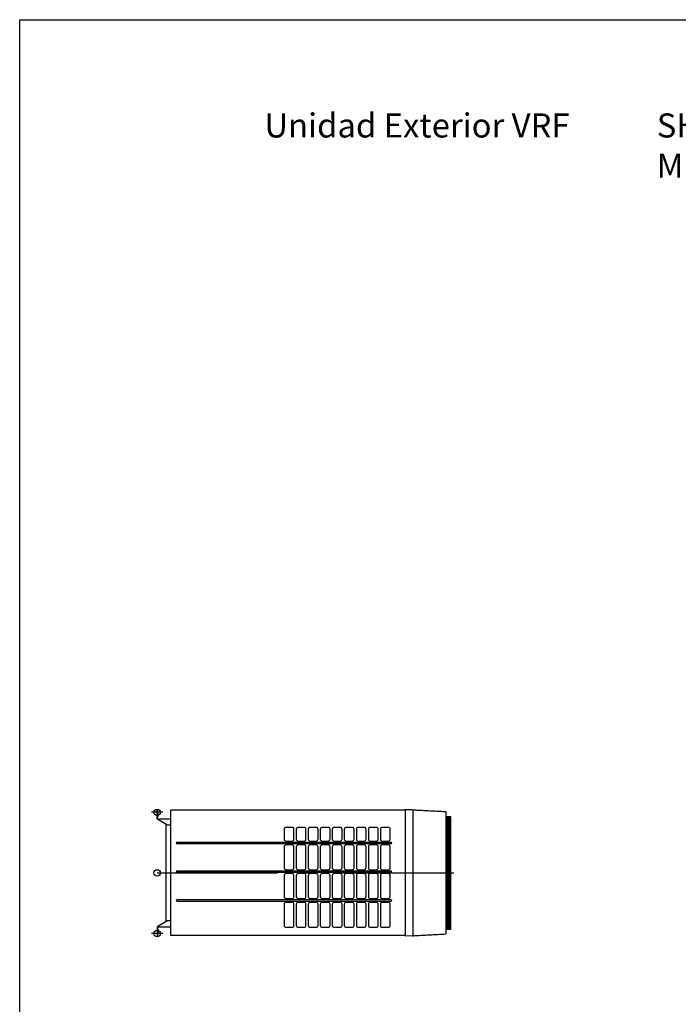
# Model space of a CAD drawing. Extents: x -5052.3 to -5042.3, y -6683.7 to -6671.7.
# Drawn here: x -5052.3 to -5048.1, y -6677.8 to -6671.7 of the extents above; entities that cross this region are included whole.
import ezdxf

# ---------------------------------------------------------------- set-up
doc = ezdxf.new("R2010")
doc.units = 0
doc.header["$MEASUREMENT"] = 0
doc.linetypes.add('CENTER2', pattern=[1.125, 0.75, -0.125, 0.125, -0.125])
doc.layers.get('0').update_dxf_attribs({"linetype": 'CONTINUOUS'})
for name, color, linetype in [('ARRANGE', 1, 'CONTINUOUS'), ('BASIS', 6, 'CENTER2'), ('DETAIL', 5, 'CONTINUOUS'), ('FIX', 11, 'CONTINUOUS'), ('OUTLINE', 3, 'CONTINUOUS')]:
    doc.layers.add(name, color=color, linetype=linetype)

msp = doc.modelspace()

# ---------------------------------------------------------------- linework, layer by layer
msp.add_lwpolyline([(-5052.2508, -6671.6836), (-5042.2508, -6671.6836), (-5042.2508, -6683.6836), (-5052.2508, -6683.6836), (-5052.2508, -6671.6836)])
at = {"layer": 'ARRANGE'}
msp.add_circle((-5051.3936, -6676.9999), 0.02, dxfattribs=at)
at = {"layer": 'BASIS'}
for p, q in [((-5051.3586, -6676.6224), (-5051.4286, -6676.6224)), ((-5051.3936, -6676.9999), (-5049.5436, -6676.9999)), ((-5051.3586, -6677.3774), (-5051.4286, -6677.3774))]:
    msp.add_line(p, q, dxfattribs=at)
at = {"layer": 'DETAIL'}
for p, q in [((-5051.3936, -6676.6049), (-5051.3911, -6676.6049)), ((-5051.3936, -6676.6619), (-5051.3936, -6676.6049)), ((-5051.3911, -6676.6149), (-5051.3936, -6676.6149)), ((-5051.3911, -6676.6614), (-5051.3911, -6676.6049)), ((-5051.3911, -6676.6195), (-5051.3881, -6676.6225)), ((-5051.3881, -6676.6474), (-5051.3881, -6676.6225)), ((-5049.8486, -6676.6099), (-5051.3086, -6676.6099)), ((-5051.3086, -6677.3899), (-5051.3086, -6676.6099)), ((-5049.8486, -6676.6064), (-5049.8486, -6677.3934)), ((-5049.8035, -6676.6072), (-5049.8486, -6676.6064)), ((-5049.7986, -6676.6116), (-5049.7986, -6676.6085)), ((-5049.7986, -6677.3877), (-5049.7986, -6676.6122)), ((-5049.5936, -6676.6202), (-5049.5936, -6677.3797)), ((-5051.3881, -6676.6474), (-5051.3911, -6676.6504)), ((-5051.3896, -6676.6649), (-5051.3906, -6676.6649)), ((-5051.3901, -6676.6624), (-5051.3086, -6676.6624)), ((-5051.3896, -6676.6669), (-5051.3896, -6676.6624)), ((-5051.3296, -6676.7019), (-5051.3896, -6676.6669)), ((-5049.5636, -6676.6497), (-5049.5936, -6676.6497)), ((-5049.5936, -6676.6497), (-5049.5936, -6677.3501)), ((-5049.5891, -6676.6497), (-5049.5891, -6677.3501)), ((-5049.5801, -6676.6497), (-5049.5801, -6677.3501)), ((-5049.5711, -6676.6497), (-5049.5711, -6677.3501)), ((-5049.5636, -6677.3501), (-5049.5636, -6676.6497)), ((-5051.3386, -6677.3032), (-5051.3386, -6676.6967)), ((-5051.3086, -6676.7019), (-5051.3296, -6676.7019)), ((-5050.6021, -6676.7285), (-5050.6021, -6676.7895)), ((-5050.5531, -6676.7165), (-5050.5901, -6676.7165)), ((-5050.5411, -6676.7895), (-5050.5411, -6676.7285)), ((-5050.5271, -6676.7285), (-5050.5271, -6676.7895)), ((-5050.4781, -6676.7165), (-5050.5151, -6676.7165)), ((-5050.4661, -6676.7895), (-5050.4661, -6676.7285)), ((-5050.4521, -6676.7285), (-5050.4521, -6676.7895)), ((-5050.4031, -6676.7165), (-5050.4401, -6676.7165)), ((-5050.3911, -6676.7895), (-5050.3911, -6676.7285)), ((-5050.3771, -6676.7285), (-5050.3771, -6676.7895)), ((-5050.3281, -6676.7165), (-5050.3651, -6676.7165)), ((-5050.3161, -6676.7895), (-5050.3161, -6676.7285)), ((-5050.3021, -6676.7285), (-5050.3021, -6676.7895)), ((-5050.2531, -6676.7165), (-5050.2901, -6676.7165)), ((-5050.2411, -6676.7895), (-5050.2411, -6676.7285)), ((-5050.2271, -6676.7285), (-5050.2271, -6676.7895)), ((-5050.1781, -6676.7165), (-5050.2151, -6676.7165)), ((-5050.1661, -6676.7895), (-5050.1661, -6676.7285)), ((-5050.1521, -6676.7285), (-5050.1521, -6676.7895)), ((-5050.1031, -6676.7165), (-5050.1401, -6676.7165)), ((-5050.0911, -6676.7895), (-5050.0911, -6676.7285)), ((-5050.0771, -6676.7285), (-5050.0771, -6676.7895)), ((-5050.0281, -6676.7165), (-5050.0651, -6676.7165)), ((-5050.0161, -6676.7895), (-5050.0161, -6676.7285)), ((-5050.0021, -6676.7285), (-5050.0021, -6676.7895)), ((-5049.9531, -6676.7165), (-5049.9901, -6676.7165)), ((-5049.9411, -6676.7895), (-5049.9411, -6676.7285)), ((-5050.5901, -6676.8015), (-5050.5531, -6676.8015)), ((-5050.5151, -6676.8015), (-5050.4781, -6676.8015)), ((-5050.4401, -6676.8015), (-5050.4031, -6676.8015)), ((-5050.3651, -6676.8015), (-5050.3281, -6676.8015)), ((-5050.2901, -6676.8015), (-5050.2531, -6676.8015)), ((-5050.2151, -6676.8015), (-5050.1781, -6676.8015)), ((-5050.1401, -6676.8015), (-5050.1031, -6676.8015)), ((-5050.0651, -6676.8015), (-5050.0281, -6676.8015)), ((-5049.9901, -6676.8015), (-5049.9531, -6676.8015)), ((-5049.9351, -6676.81), (-5051.271, -6676.81)), ((-5051.271, -6676.817), (-5049.9351, -6676.817)), ((-5050.6021, -6676.8375), (-5050.6021, -6676.9685)), ((-5050.5531, -6676.8255), (-5050.5901, -6676.8255)), ((-5050.5411, -6676.9685), (-5050.5411, -6676.8375)), ((-5050.5271, -6676.8375), (-5050.5271, -6676.9685)), ((-5050.4781, -6676.8255), (-5050.5151, -6676.8255)), ((-5050.4661, -6676.9685), (-5050.4661, -6676.8375)), ((-5050.4521, -6676.8375), (-5050.4521, -6676.9685)), ((-5050.4031, -6676.8255), (-5050.4401, -6676.8255)), ((-5050.3911, -6676.9685), (-5050.3911, -6676.8375)), ((-5050.3771, -6676.8375), (-5050.3771, -6676.9685)), ((-5050.3281, -6676.8255), (-5050.3651, -6676.8255)), ((-5050.3161, -6676.9685), (-5050.3161, -6676.8375)), ((-5050.3021, -6676.8375), (-5050.3021, -6676.9685)), ((-5050.2531, -6676.8255), (-5050.2901, -6676.8255)), ((-5050.2411, -6676.9685), (-5050.2411, -6676.8375)), ((-5050.2271, -6676.8375), (-5050.2271, -6676.9685)), ((-5050.1781, -6676.8255), (-5050.2151, -6676.8255)), ((-5050.1661, -6676.9685), (-5050.1661, -6676.8375)), ((-5050.1521, -6676.8375), (-5050.1521, -6676.9685)), ((-5050.1031, -6676.8255), (-5050.1401, -6676.8255)), ((-5050.0911, -6676.9685), (-5050.0911, -6676.8375)), ((-5050.0771, -6676.8375), (-5050.0771, -6676.9685)), ((-5050.0281, -6676.8255), (-5050.0651, -6676.8255)), ((-5050.0161, -6676.9685), (-5050.0161, -6676.8375)), ((-5050.0021, -6676.8375), (-5050.0021, -6676.9685)), ((-5049.9531, -6676.8255), (-5049.9901, -6676.8255)), ((-5049.9411, -6676.9685), (-5049.9411, -6676.8375)), ((-5049.9351, -6676.989), (-5051.271, -6676.989)), ((-5050.5901, -6676.9805), (-5050.5531, -6676.9805)), ((-5050.5151, -6676.9805), (-5050.4781, -6676.9805)), ((-5050.4401, -6676.9805), (-5050.4031, -6676.9805)), ((-5050.3651, -6676.9805), (-5050.3281, -6676.9805)), ((-5050.2901, -6676.9805), (-5050.2531, -6676.9805)), ((-5050.2151, -6676.9805), (-5050.1781, -6676.9805)), ((-5050.1401, -6676.9805), (-5050.1031, -6676.9805)), ((-5050.0651, -6676.9805), (-5050.0281, -6676.9805)), ((-5049.9901, -6676.9805), (-5049.9531, -6676.9805)), ((-5051.271, -6676.996), (-5049.9351, -6676.996)), ((-5050.6021, -6677.0165), (-5050.6021, -6677.1475)), ((-5050.5531, -6677.0045), (-5050.5901, -6677.0045)), ((-5050.5411, -6677.1475), (-5050.5411, -6677.0165)), ((-5050.5271, -6677.0165), (-5050.5271, -6677.1475)), ((-5050.4781, -6677.0045), (-5050.5151, -6677.0045)), ((-5050.4661, -6677.1475), (-5050.4661, -6677.0165)), ((-5050.4521, -6677.0165), (-5050.4521, -6677.1475)), ((-5050.4031, -6677.0045), (-5050.4401, -6677.0045)), ((-5050.3911, -6677.1475), (-5050.3911, -6677.0165)), ((-5050.3771, -6677.0165), (-5050.3771, -6677.1475)), ((-5050.3281, -6677.0045), (-5050.3651, -6677.0045)), ((-5050.3161, -6677.1475), (-5050.3161, -6677.0165)), ((-5050.3021, -6677.0165), (-5050.3021, -6677.1475)), ((-5050.2531, -6677.0045), (-5050.2901, -6677.0045)), ((-5050.2411, -6677.1475), (-5050.2411, -6677.0165)), ((-5050.2271, -6677.0165), (-5050.2271, -6677.1475)), ((-5050.1781, -6677.0045), (-5050.2151, -6677.0045)), ((-5050.1661, -6677.1475), (-5050.1661, -6677.0165)), ((-5050.1521, -6677.0165), (-5050.1521, -6677.1475)), ((-5050.1031, -6677.0045), (-5050.1401, -6677.0045)), ((-5050.0911, -6677.1475), (-5050.0911, -6677.0165)), ((-5050.0771, -6677.0165), (-5050.0771, -6677.1475)), ((-5050.0281, -6677.0045), (-5050.0651, -6677.0045)), ((-5050.0161, -6677.1475), (-5050.0161, -6677.0165)), ((-5050.0021, -6677.0165), (-5050.0021, -6677.1475)), ((-5049.9531, -6677.0045), (-5049.9901, -6677.0045)), ((-5049.9411, -6677.1475), (-5049.9411, -6677.0165)), ((-5049.9351, -6677.168), (-5051.271, -6677.168)), ((-5051.271, -6677.175), (-5049.9351, -6677.175)), ((-5050.5901, -6677.1595), (-5050.5531, -6677.1595)), ((-5050.5151, -6677.1595), (-5050.4781, -6677.1595)), ((-5050.4401, -6677.1595), (-5050.4031, -6677.1595)), ((-5050.3651, -6677.1595), (-5050.3281, -6677.1595)), ((-5050.2901, -6677.1595), (-5050.2531, -6677.1595)), ((-5050.2151, -6677.1595), (-5050.1781, -6677.1595)), ((-5050.1401, -6677.1595), (-5050.1031, -6677.1595)), ((-5050.0651, -6677.1595), (-5050.0281, -6677.1595)), ((-5049.9901, -6677.1595), (-5049.9531, -6677.1595)), ((-5050.6021, -6677.1955), (-5050.6021, -6677.3265)), ((-5050.5531, -6677.1835), (-5050.5901, -6677.1835)), ((-5050.5411, -6677.3265), (-5050.5411, -6677.1955)), ((-5050.5271, -6677.1955), (-5050.5271, -6677.3265)), ((-5050.4781, -6677.1835), (-5050.5151, -6677.1835)), ((-5050.4661, -6677.3265), (-5050.4661, -6677.1955)), ((-5050.4521, -6677.1955), (-5050.4521, -6677.3265)), ((-5050.4031, -6677.1835), (-5050.4401, -6677.1835)), ((-5050.3911, -6677.3265), (-5050.3911, -6677.1955)), ((-5050.3771, -6677.1955), (-5050.3771, -6677.3265)), ((-5050.3281, -6677.1835), (-5050.3651, -6677.1835)), ((-5050.3161, -6677.3265), (-5050.3161, -6677.1955)), ((-5050.3021, -6677.1955), (-5050.3021, -6677.3265)), ((-5050.2531, -6677.1835), (-5050.2901, -6677.1835)), ((-5050.2411, -6677.3265), (-5050.2411, -6677.1955)), ((-5050.2271, -6677.1955), (-5050.2271, -6677.3265)), ((-5050.1781, -6677.1835), (-5050.2151, -6677.1835)), ((-5050.1661, -6677.3265), (-5050.1661, -6677.1955)), ((-5050.1521, -6677.1955), (-5050.1521, -6677.3265)), ((-5050.1031, -6677.1835), (-5050.1401, -6677.1835)), ((-5050.0911, -6677.3265), (-5050.0911, -6677.1955)), ((-5050.0771, -6677.1955), (-5050.0771, -6677.3265)), ((-5050.0281, -6677.1835), (-5050.0651, -6677.1835)), ((-5050.0161, -6677.3265), (-5050.0161, -6677.1955)), ((-5050.0021, -6677.1955), (-5050.0021, -6677.3265)), ((-5049.9531, -6677.1835), (-5049.9901, -6677.1835)), ((-5049.9411, -6677.3265), (-5049.9411, -6677.1955)), ((-5051.3936, -6677.3379), (-5051.3936, -6677.3949)), ((-5051.3911, -6677.3384), (-5051.3911, -6677.3949)), ((-5051.3881, -6677.3525), (-5051.3911, -6677.3495)), ((-5051.3896, -6677.3349), (-5051.3906, -6677.3349)), ((-5051.3896, -6677.3374), (-5051.3901, -6677.3374)), ((-5051.3296, -6677.2979), (-5051.3896, -6677.3329)), ((-5051.3896, -6677.3374), (-5051.3896, -6677.3329)), ((-5051.3086, -6677.3374), (-5051.3896, -6677.3374)), ((-5051.3881, -6677.3525), (-5051.3881, -6677.3774)), ((-5051.3086, -6677.2979), (-5051.3296, -6677.2979)), ((-5050.5901, -6677.3385), (-5050.5531, -6677.3385)), ((-5050.5151, -6677.3385), (-5050.4781, -6677.3385)), ((-5050.4401, -6677.3385), (-5050.4031, -6677.3385)), ((-5050.3651, -6677.3385), (-5050.3281, -6677.3385)), ((-5050.2901, -6677.3385), (-5050.2531, -6677.3385)), ((-5050.2151, -6677.3385), (-5050.1781, -6677.3385)), ((-5050.1401, -6677.3385), (-5050.1031, -6677.3385)), ((-5050.0651, -6677.3385), (-5050.0281, -6677.3385)), ((-5049.9901, -6677.3385), (-5049.9531, -6677.3385)), ((-5049.5936, -6677.3501), (-5049.5636, -6677.3501)), ((-5051.3936, -6677.3849), (-5051.3911, -6677.3849)), ((-5051.3911, -6677.3949), (-5051.3936, -6677.3949)), ((-5051.3911, -6677.3804), (-5051.3881, -6677.3774)), ((-5049.8486, -6677.3899), (-5051.3086, -6677.3899)), ((-5049.8035, -6677.3927), (-5049.8486, -6677.3934)), ((-5049.7986, -6677.3883), (-5049.7986, -6677.3914))]:
    msp.add_line(p, q, dxfattribs=at)
for centre, radius, start, end in [((-5049.8036, -6676.6122), 0.005, 0, 89), ((-5049.5942, -6676.6202), 0.00065, 0, 90), ((-5051.3906, -6676.6619), 0.003, 180, 270), ((-5051.3901, -6676.6614), 0.001, 180, 270), ((-5050.5901, -6676.7285), 0.012, 90, 180), ((-5050.5531, -6676.7285), 0.012, 0, 90), ((-5050.5151, -6676.7285), 0.012, 90, 180), ((-5050.4781, -6676.7285), 0.012, 0, 90), ((-5050.4401, -6676.7285), 0.012, 90, 180), ((-5050.4031, -6676.7285), 0.012, 0, 90), ((-5050.3651, -6676.7285), 0.012, 90, 180), ((-5050.3281, -6676.7285), 0.012, 0, 90), ((-5050.2901, -6676.7285), 0.012, 90, 180), ((-5050.2531, -6676.7285), 0.012, 0, 90), ((-5050.2151, -6676.7285), 0.012, 90, 180), ((-5050.1781, -6676.7285), 0.012, 0, 90), ((-5050.1401, -6676.7285), 0.012, 90, 180), ((-5050.1031, -6676.7285), 0.012, 0, 90), ((-5050.0651, -6676.7285), 0.012, 90, 180), ((-5050.0281, -6676.7285), 0.012, 0, 90), ((-5049.9901, -6676.7285), 0.012, 90, 180), ((-5049.9531, -6676.7285), 0.012, 0, 90), ((-5050.5901, -6676.7895), 0.012, 180, 270), ((-5050.5531, -6676.7895), 0.012, 270, 0), ((-5050.5151, -6676.7895), 0.012, 180, 270), ((-5050.4781, -6676.7895), 0.012, 270, 0), ((-5050.4401, -6676.7895), 0.012, 180, 270), ((-5050.4031, -6676.7895), 0.012, 270, 0), ((-5050.3651, -6676.7895), 0.012, 180, 270), ((-5050.3281, -6676.7895), 0.012, 270, 0), ((-5050.2901, -6676.7895), 0.012, 180, 270), ((-5050.2531, -6676.7895), 0.012, 270, 0), ((-5050.2151, -6676.7895), 0.012, 180, 270), ((-5050.1781, -6676.7895), 0.012, 270, 0), ((-5050.1401, -6676.7895), 0.012, 180, 270), ((-5050.1031, -6676.7895), 0.012, 270, 0), ((-5050.0651, -6676.7895), 0.012, 180, 270), ((-5050.0281, -6676.7895), 0.012, 270, 0), ((-5049.9901, -6676.7895), 0.012, 180, 270), ((-5049.9531, -6676.7895), 0.012, 270, 0), ((-5051.271, -6676.8135), 0.0035, 90, 270), ((-5050.5901, -6676.8375), 0.012, 90, 180), ((-5050.5531, -6676.8375), 0.012, 0, 90), ((-5050.5151, -6676.8375), 0.012, 90, 180), ((-5050.4781, -6676.8375), 0.012, 0, 90), ((-5050.4401, -6676.8375), 0.012, 90, 180), ((-5050.4031, -6676.8375), 0.012, 0, 90), ((-5050.3651, -6676.8375), 0.012, 90, 180), ((-5050.3281, -6676.8375), 0.012, 0, 90), ((-5050.2901, -6676.8375), 0.012, 90, 180), ((-5050.2531, -6676.8375), 0.012, 0, 90), ((-5050.2151, -6676.8375), 0.012, 90, 180), ((-5050.1781, -6676.8375), 0.012, 0, 90), ((-5050.1401, -6676.8375), 0.012, 90, 180), ((-5050.1031, -6676.8375), 0.012, 0, 90), ((-5050.0651, -6676.8375), 0.012, 90, 180), ((-5050.0281, -6676.8375), 0.012, 0, 90), ((-5049.9901, -6676.8375), 0.012, 90, 180), ((-5049.9531, -6676.8375), 0.012, 0, 90), ((-5049.9351, -6676.8135), 0.0035, 270.00095, 89.99905), ((-5051.271, -6676.9925), 0.0035, 90, 270), ((-5050.5901, -6676.9685), 0.012, 180, 270), ((-5050.5531, -6676.9685), 0.012, 270, 0), ((-5050.5151, -6676.9685), 0.012, 180, 270), ((-5050.4781, -6676.9685), 0.012, 270, 0), ((-5050.4401, -6676.9685), 0.012, 180, 270), ((-5050.4031, -6676.9685), 0.012, 270, 0), ((-5050.3651, -6676.9685), 0.012, 180, 270), ((-5050.3281, -6676.9685), 0.012, 270, 0), ((-5050.2901, -6676.9685), 0.012, 180, 270), ((-5050.2531, -6676.9685), 0.012, 270, 0), ((-5050.2151, -6676.9685), 0.012, 180, 270), ((-5050.1781, -6676.9685), 0.012, 270, 0), ((-5050.1401, -6676.9685), 0.012, 180, 270), ((-5050.1031, -6676.9685), 0.012, 270, 0), ((-5050.0651, -6676.9685), 0.012, 180, 270), ((-5050.0281, -6676.9685), 0.012, 270, 0), ((-5049.9901, -6676.9685), 0.012, 180, 270), ((-5049.9531, -6676.9685), 0.012, 270, 0), ((-5049.9351, -6676.9925), 0.0035, 270.00095, 89.99905), ((-5050.5901, -6677.0165), 0.012, 90, 180), ((-5050.5531, -6677.0165), 0.012, 0, 90), ((-5050.5151, -6677.0165), 0.012, 90, 180), ((-5050.4781, -6677.0165), 0.012, 0, 90), ((-5050.4401, -6677.0165), 0.012, 90, 180), ((-5050.4031, -6677.0165), 0.012, 0, 90), ((-5050.3651, -6677.0165), 0.012, 90, 180), ((-5050.3281, -6677.0165), 0.012, 0, 90), ((-5050.2901, -6677.0165), 0.012, 90, 180), ((-5050.2531, -6677.0165), 0.012, 0, 90), ((-5050.2151, -6677.0165), 0.012, 90, 180), ((-5050.1781, -6677.0165), 0.012, 0, 90), ((-5050.1401, -6677.0165), 0.012, 90, 180), ((-5050.1031, -6677.0165), 0.012, 0, 90), ((-5050.0651, -6677.0165), 0.012, 90, 180), ((-5050.0281, -6677.0165), 0.012, 0, 90), ((-5049.9901, -6677.0165), 0.012, 90, 180), ((-5049.9531, -6677.0165), 0.012, 0, 90), ((-5051.271, -6677.1715), 0.0035, 90, 270), ((-5050.5901, -6677.1475), 0.012, 180, 270), ((-5050.5531, -6677.1475), 0.012, 270, 0), ((-5050.5151, -6677.1475), 0.012, 180, 270), ((-5050.4781, -6677.1475), 0.012, 270, 0), ((-5050.4401, -6677.1475), 0.012, 180, 270), ((-5050.4031, -6677.1475), 0.012, 270, 0), ((-5050.3651, -6677.1475), 0.012, 180, 270), ((-5050.3281, -6677.1475), 0.012, 270, 0), ((-5050.2901, -6677.1475), 0.012, 180, 270), ((-5050.2531, -6677.1475), 0.012, 270, 0), ((-5050.2151, -6677.1475), 0.012, 180, 270), ((-5050.1781, -6677.1475), 0.012, 270, 0), ((-5050.1401, -6677.1475), 0.012, 180, 270), ((-5050.1031, -6677.1475), 0.012, 270, 0), ((-5050.0651, -6677.1475), 0.012, 180, 270), ((-5050.0281, -6677.1475), 0.012, 270, 0), ((-5049.9901, -6677.1475), 0.012, 180, 270), ((-5049.9531, -6677.1475), 0.012, 270, 0), ((-5049.9351, -6677.1715), 0.0035, 270.00095, 89.99905), ((-5050.5901, -6677.1955), 0.012, 90, 180), ((-5050.5531, -6677.1955), 0.012, 0, 90), ((-5050.5151, -6677.1955), 0.012, 90, 180), ((-5050.4781, -6677.1955), 0.012, 0, 90), ((-5050.4401, -6677.1955), 0.012, 90, 180), ((-5050.4031, -6677.1955), 0.012, 0, 90), ((-5050.3651, -6677.1955), 0.012, 90, 180), ((-5050.3281, -6677.1955), 0.012, 0, 90), ((-5050.2901, -6677.1955), 0.012, 90, 180), ((-5050.2531, -6677.1955), 0.012, 0, 90), ((-5050.2151, -6677.1955), 0.012, 90, 180), ((-5050.1781, -6677.1955), 0.012, 0, 90), ((-5050.1401, -6677.1955), 0.012, 90, 180), ((-5050.1031, -6677.1955), 0.012, 0, 90), ((-5050.0651, -6677.1955), 0.012, 90, 180), ((-5050.0281, -6677.1955), 0.012, 0, 90), ((-5049.9901, -6677.1955), 0.012, 90, 180), ((-5049.9531, -6677.1955), 0.012, 0, 90), ((-5051.3906, -6677.3379), 0.003, 90, 180), ((-5051.3901, -6677.3384), 0.001, 90, 180), ((-5050.5901, -6677.3265), 0.012, 180, 270), ((-5050.5531, -6677.3265), 0.012, 270, 0), ((-5050.5151, -6677.3265), 0.012, 180, 270), ((-5050.4781, -6677.3265), 0.012, 270, 0), ((-5050.4401, -6677.3265), 0.012, 180, 270), ((-5050.4031, -6677.3265), 0.012, 270, 0), ((-5050.3651, -6677.3265), 0.012, 180, 270), ((-5050.3281, -6677.3265), 0.012, 270, 0), ((-5050.2901, -6677.3265), 0.012, 180, 270), ((-5050.2531, -6677.3265), 0.012, 270, 0), ((-5050.2151, -6677.3265), 0.012, 180, 270), ((-5050.1781, -6677.3265), 0.012, 270, 0), ((-5050.1401, -6677.3265), 0.012, 180, 270), ((-5050.1031, -6677.3265), 0.012, 270, 0), ((-5050.0651, -6677.3265), 0.012, 180, 270), ((-5050.0281, -6677.3265), 0.012, 270, 0), ((-5049.9901, -6677.3265), 0.012, 180, 270), ((-5049.9531, -6677.3265), 0.012, 270, 0), ((-5049.8036, -6677.3877), 0.005, 271, 0), ((-5049.5942, -6677.3797), 0.00065, 270, 0)]:
    msp.add_arc(centre, radius, start, end, dxfattribs=at)
for points, knots in [([(-5049.7986, -6676.6085), (-5049.799, -6676.6084), (-5049.7998, -6676.6083), (-5049.8006, -6676.608), (-5049.801, -6676.6078)], [0, 0, 0, 0, 0.499709, 1, 1, 1, 1]), ([(-5049.7511, -6676.6113), (-5049.756, -6676.611), (-5049.7637, -6676.6106), (-5049.7797, -6676.6097), (-5049.7906, -6676.609), (-5049.7986, -6676.6085)], [0, 0, 0, 0, 0.311501, 0.483835, 1, 1, 1, 1]), ([(-5049.7986, -6677.3914), (-5049.799, -6677.3915), (-5049.7998, -6677.3916), (-5049.8006, -6677.3919), (-5049.801, -6677.3921)], [0, 0, 0, 0, 0.499709, 1, 1, 1, 1]), ([(-5049.7985, -6677.3915), (-5049.792, -6677.391), (-5049.782, -6677.3904), (-5049.7662, -6677.3894), (-5049.757, -6677.3889), (-5049.7512, -6677.3886)], [0, 0, 0, 0, 0.415793, 0.630865, 1, 1, 1, 1])]:
    msp.add_open_spline(points, degree=3, knots=knots, dxfattribs=at)
for points in [[(-5049.5942, -6676.6195), (-5049.7512, -6676.6113)], [(-5049.7512, -6677.3886), (-5049.5942, -6677.3804)]]:
    msp.add_open_spline(points, degree=1, dxfattribs=at)
at = {"layer": 'FIX'}
for centre in [(-5051.3936, -6676.6224), (-5051.3936, -6677.3774)]:
    msp.add_circle(centre, 0.02, dxfattribs=at)
at = {"layer": 'OUTLINE'}
for p, q in [((-5051.3936, -6676.6049), (-5051.3911, -6676.6049)), ((-5051.3936, -6676.6619), (-5051.3936, -6676.6049)), ((-5051.3911, -6676.6614), (-5051.3911, -6676.6049)), ((-5049.8486, -6676.6099), (-5051.3086, -6676.6099)), ((-5051.3086, -6677.3899), (-5051.3086, -6676.6099)), ((-5049.8486, -6676.6064), (-5049.8486, -6677.3934)), ((-5049.8035, -6676.6072), (-5049.8486, -6676.6064)), ((-5049.7986, -6676.6116), (-5049.7986, -6676.6085)), ((-5049.7986, -6677.3877), (-5049.7986, -6676.6122)), ((-5049.5936, -6676.6202), (-5049.5936, -6677.3797)), ((-5051.3896, -6676.6649), (-5051.3906, -6676.6649)), ((-5051.3901, -6676.6624), (-5051.3086, -6676.6624)), ((-5051.3896, -6676.6669), (-5051.3896, -6676.6624)), ((-5051.3296, -6676.7019), (-5051.3896, -6676.6669)), ((-5051.3386, -6677.3032), (-5051.3386, -6676.6967)), ((-5051.3086, -6676.7019), (-5051.3296, -6676.7019)), ((-5051.3936, -6677.3379), (-5051.3936, -6677.3949)), ((-5051.3911, -6677.3384), (-5051.3911, -6677.3949)), ((-5051.3896, -6677.3349), (-5051.3906, -6677.3349)), ((-5051.3896, -6677.3374), (-5051.3901, -6677.3374)), ((-5051.3296, -6677.2979), (-5051.3896, -6677.3329)), ((-5051.3896, -6677.3374), (-5051.3896, -6677.3329)), ((-5051.3086, -6677.3374), (-5051.3896, -6677.3374)), ((-5051.3086, -6677.2979), (-5051.3296, -6677.2979)), ((-5051.3911, -6677.3949), (-5051.3936, -6677.3949)), ((-5049.8486, -6677.3899), (-5051.3086, -6677.3899)), ((-5049.8035, -6677.3927), (-5049.8486, -6677.3934)), ((-5049.7986, -6677.3883), (-5049.7986, -6677.3914))]:
    msp.add_line(p, q, dxfattribs=at)
for centre, radius, start, end in [((-5049.8036, -6676.6122), 0.005, 0, 89), ((-5049.5942, -6676.6202), 0.00065, 0, 90), ((-5051.3906, -6676.6619), 0.003, 180, 270), ((-5051.3901, -6676.6614), 0.001, 180, 270), ((-5051.3906, -6677.3379), 0.003, 90, 180), ((-5051.3901, -6677.3384), 0.001, 90, 180), ((-5049.8036, -6677.3877), 0.005, 271, 0), ((-5049.5942, -6677.3797), 0.00065, 270, 0)]:
    msp.add_arc(centre, radius, start, end, dxfattribs=at)
for points, knots in [([(-5049.7986, -6676.6085), (-5049.799, -6676.6084), (-5049.7998, -6676.6083), (-5049.8006, -6676.608), (-5049.801, -6676.6078)], [0, 0, 0, 0, 0.499709, 1, 1, 1, 1]), ([(-5049.7511, -6676.6113), (-5049.756, -6676.611), (-5049.7637, -6676.6106), (-5049.7797, -6676.6097), (-5049.7906, -6676.609), (-5049.7986, -6676.6085)], [0, 0, 0, 0, 0.311501, 0.483835, 1, 1, 1, 1]), ([(-5049.7986, -6677.3914), (-5049.799, -6677.3915), (-5049.7998, -6677.3916), (-5049.8006, -6677.3919), (-5049.801, -6677.3921)], [0, 0, 0, 0, 0.499709, 1, 1, 1, 1]), ([(-5049.7985, -6677.3915), (-5049.792, -6677.391), (-5049.782, -6677.3904), (-5049.7662, -6677.3894), (-5049.757, -6677.3889), (-5049.7512, -6677.3886)], [0, 0, 0, 0, 0.415793, 0.630865, 1, 1, 1, 1])]:
    msp.add_open_spline(points, degree=3, knots=knots, dxfattribs=at)
for points in [[(-5049.5942, -6676.6195), (-5049.7512, -6676.6113)], [(-5049.7512, -6677.3886), (-5049.5942, -6677.3804)]]:
    msp.add_open_spline(points, degree=1, dxfattribs=at)

# ---------------------------------------------------------------- texts
at = {"insert": (-5051.3254, -6672.0176), "char_height": 0.15, "width": 8.224775, "attachment_point": 1}
msp.add_mtext('{\\fArial|b0|i0|c0|p34;\\P^IUnidad Exterior VRF^I^ISHRMe^I^I^IMMY-MAP0806FT8P-E\\P^I^I^I^I^I^I^I^I^I^IMMY-MAP1006FT8P-E\\P^I^I^I^I^I^I^I^I^I^I^I^I^I^I^I^I^I^I}', dxfattribs=at)

doc.saveas('drawing.dxf')
